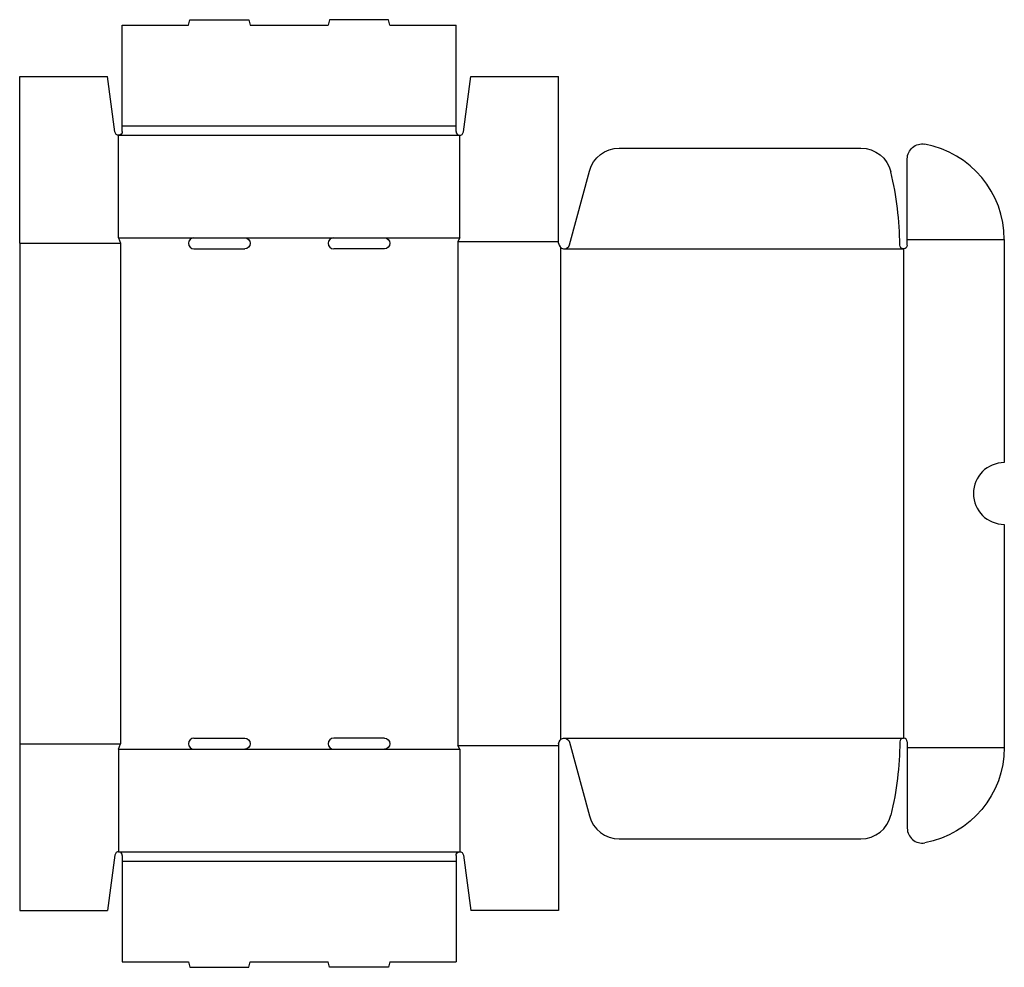
# Model space of a CAD drawing. Extents: x 0 to 796, y -46 to 721.
import ezdxf

# ---------------------------------------------------------------- set-up
doc = ezdxf.new("R2010")
doc.units = 0
doc.header["$MEASUREMENT"] = 0
doc.layers.add('CREASE', color=7, linetype='CONTINUOUS')
doc.layers.add('THRU-CUT', color=7, linetype='CONTINUOUS')

msp = doc.modelspace()

# ---------------------------------------------------------------- linework, layer by layer
at = {"layer": 'CREASE', "color": 3}
for p, q in [((83, 635), (353, 635)), ((80, 627.5), (356, 627.5)), ((80, 544.5), (141, 544.5)), ((182, 544.5), (254, 544.5)), ((295, 544.5), (356, 544.5)), ((718, 543), (796.5, 543)), ((0, 540), (81.5, 540)), ((81.5, 540), (81.5, 135)), ((354.5, 541.5), (436, 541.5)), ((354.5, 541.5), (354.5, 133.5)), ((437.5, 536.65), (437.5, 138.35)), ((440.5, 535.5), (715, 535.5)), ((715, 535.5), (715, 139.5)), ((440.5, 139.5), (715, 139.5)), ((0, 135), (81.5, 135)), ((80, 130.5), (141, 130.5)), ((182, 130.5), (254, 130.5)), ((295, 130.5), (356, 130.5)), ((354.5, 133.5), (436, 133.5)), ((718, 132), (796.5, 132)), ((80, 47.5), (356, 47.5)), ((83, 40), (353, 40))]:
    msp.add_line(p, q, dxfattribs=at)
at = {"layer": 'THRU-CUT', "color": 5}
for p, q in [((136.5, 716.5), (137.71, 721)), ((137.71, 721), (185.29, 721)), ((185.29, 721), (186.5, 716.5)), ((250.71, 721), (249.5, 716.5)), ((298.29, 721), (250.71, 721)), ((299.5, 716.5), (298.29, 721)), ((83, 716.5), (136.5, 716.5)), ((83, 630.5), (83, 716.5)), ((186.5, 716.5), (249.5, 716.5)), ((299.5, 716.5), (353, 716.5)), ((353, 635), (353, 716.5)), ((0, 540), (0, 675)), ((0, 675), (71, 675)), ((77.03, 630.1), (71, 675)), ((358.97, 630.1), (365, 675)), ((365, 675), (436, 675)), ((436, 540), (436, 675)), ((353, 630.5), (353, 635)), ((80, 544.5), (80, 627.5)), ((356, 544.5), (356, 627.5)), ((484.97, 617), (680.45, 617)), ((718, 538.5), (718, 608.41)), ((444.85, 538.84), (460.83, 598.47)), ((80, 544.5), (81.5, 540)), ((141, 544.5), (182, 544.5)), ((254, 544.5), (295, 544.5)), ((356, 544.5), (354.5, 541.5)), ((796.5, 543), (796.5, 362.5)), ((0, 540), (0, 135)), ((141, 535.5), (182, 535.5)), ((295, 535.5), (254, 535.5)), ((796.5, 312.5), (796.5, 132)), ((141, 139.5), (182, 139.5)), ((295, 139.5), (254, 139.5)), ((444.85, 136.16), (460.83, 76.53)), ((718, 136.5), (718, 66.59)), ((0, 135), (0, 0)), ((80, 130.5), (81.5, 135)), ((80, 130.5), (80, 47.5)), ((141, 130.5), (182, 130.5)), ((254, 130.5), (295, 130.5)), ((356, 130.5), (354.5, 133.5)), ((356, 130.5), (356, 47.5)), ((436, 135), (436, 0)), ((484.97, 58), (680.45, 58)), ((77.03, 44.9), (71, 0)), ((83, 44.5), (83, 40)), ((83, 40), (83, -41.5)), ((353, 44.5), (353, -41.5)), ((358.97, 44.9), (365, 0)), ((0, 0), (71, 0)), ((436, 0), (365, 0)), ((83, -41.5), (136.5, -41.5)), ((136.5, -41.5), (137.71, -46)), ((137.71, -46), (185.29, -46)), ((185.29, -46), (186.5, -41.5)), ((186.5, -41.5), (249.5, -41.5)), ((250.71, -46), (249.5, -41.5)), ((298.29, -46), (250.71, -46)), ((299.5, -41.5), (298.29, -46)), ((299.5, -41.5), (353, -41.5))]:
    msp.add_line(p, q, dxfattribs=at)
at = {"layer": 'THRU-CUT', "color": 5, "extrusion": (0, 0, -1)}
for centre, radius, start, end in [((-80, 630.5), 3, 180, 352.35506), ((-484.97, 592), 25, 15, 90), ((-680.45, 592), 25, 90, 166.75039), ((-730, 608.41), 12, 0, 100.39604), ((-182, 540), 4.5, 90, 270), ((-295, 540), 4.5, 90, 270), ((-715, 538.5), 3, 180, 359.37384), ((-182, 135), 4.5, 90, 270), ((-295, 135), 4.5, 90, 270), ((-440.5, 135), 4.5, 0, 165), ((-440.5, 139.5), 271.52, 180.62616, 193.24961), ((-718, 132), 78.5, 180, 259.60396), ((-356, 44.5), 3, 0, 172.35506)]:
    msp.add_arc(centre, radius, start, end, dxfattribs=at)
at = {"layer": 'THRU-CUT', "color": 5}
for centre, radius, start, end in [((356, 630.5), 3, 180, 352.35506), ((718, 543), 78.5, 0, 79.60396), ((440.5, 535.5), 271.52, 0.62616, 13.24961), ((141, 540), 4.5, 90, 270), ((254, 540), 4.5, 90, 270), ((440.5, 540), 4.5, 180, 345), ((796.5, 337.5), 25, 90, 270), ((141, 135), 4.5, 90, 270), ((254, 135), 4.5, 90, 270), ((715, 136.5), 3, 0, 179.37384), ((484.97, 83), 25, 195, 270), ((680.45, 83), 25, 270, 346.75039), ((730, 66.59), 12, 180, 280.39604), ((80, 44.5), 3, 0, 172.35506)]:
    msp.add_arc(centre, radius, start, end, dxfattribs=at)

doc.saveas('drawing.dxf')
